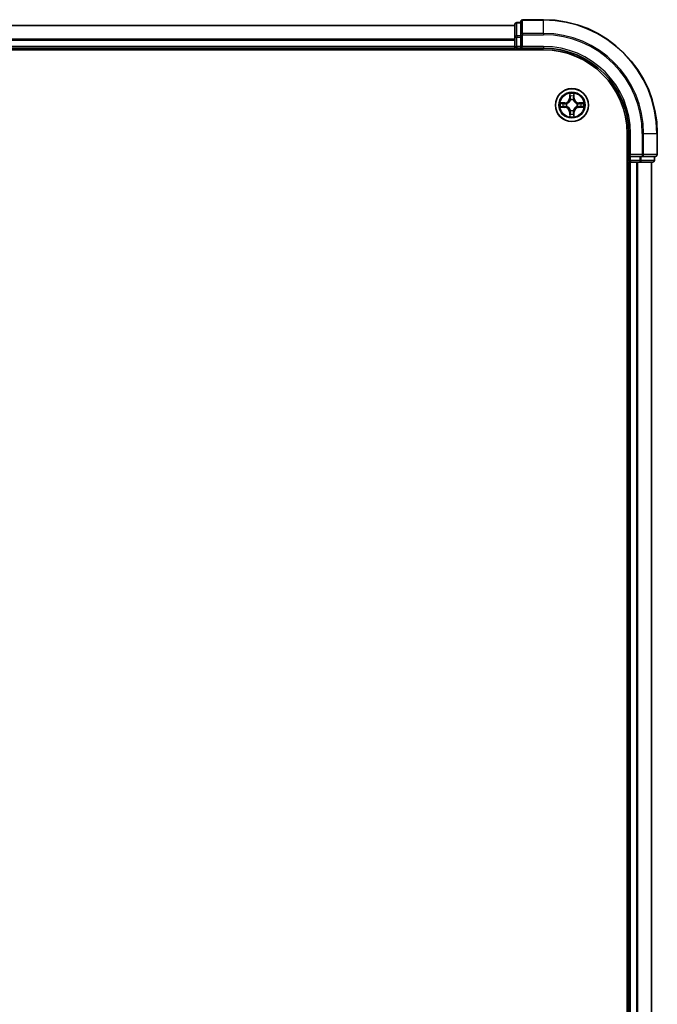
# Model space of a CAD drawing. Units: millimetres. Extents: x 36 to 9871, y 20 to 1706.
# Drawn here: x 2049 to 2161, y 1374 to 1547 of the extents above; entities that cross this region are included whole.
import ezdxf

# ---------------------------------------------------------------- set-up
doc = ezdxf.new("R2010")
doc.units = ezdxf.units.MM
doc.header["$LTSCALE"] = 2.5
doc.layers.add('Visible (ISO)', color=7, linetype='Continuous', lineweight=35)
doc.layers.add('Visible Narrow (ISO)', color=7, linetype='Continuous', lineweight=25)

msp = doc.modelspace()

# ---------------------------------------------------------------- linework, layer by layer
at = {"layer": 'Visible (ISO)'}
for p, q in [((2135.7389, 1546.3902), (1755.7389, 1546.3902)), ((2135.7389, 1546.5902), (2135.7389, 1544.3488)), ((2136.7389, 1546.8902), (2136.0389, 1546.8902)), ((2136.7389, 1547.0902), (2136.7389, 1544.7497)), ((2140.7389, 1547.3902), (2137.0389, 1547.3902)), ((2135.7389, 1544.3488), (2135.7389, 1542.6902)), ((2136.7389, 1544.7497), (2136.7389, 1544.3488)), ((2136.7389, 1542.6902), (2136.7389, 1544.3488)), ((2135.7389, 1542.6902), (2135.7389, 1542.3902)), ((2136.7389, 1542.3902), (2137.0389, 1542.6902)), ((2136.7389, 1542.6902), (2136.7389, 1542.3902)), ((1750.7389, 1542.0902), (2140.7389, 1542.0902)), ((1755.7389, 1542.3902), (2135.7389, 1542.3902)), ((2135.7389, 1542.3902), (2135.7389, 1542.0902)), ((2136.0389, 1542.3902), (2136.7389, 1542.3902)), ((2136.7389, 1542.3902), (2140.7389, 1542.3902)), ((2155.4389, 1527.3902), (2155.4389, 1207.3902)), ((2155.7389, 1527.3902), (2155.7389, 1523.3902)), ((2160.7389, 1523.6902), (2160.7389, 1527.3902)), ((2156.0389, 1523.6902), (2155.7389, 1523.3902)), ((2155.7389, 1523.3902), (2155.7389, 1522.6902)), ((2155.7389, 1523.3902), (2156.0389, 1523.3902)), ((2157.6975, 1523.3902), (2156.0389, 1523.3902)), ((2157.6975, 1523.3902), (2158.0984, 1523.3902)), ((2158.0984, 1523.3902), (2160.4389, 1523.3902)), ((2160.2389, 1522.6902), (2160.2389, 1523.3902)), ((2155.4389, 1522.3902), (2155.7389, 1522.3902)), ((2155.7389, 1522.3902), (2156.0389, 1522.3902)), ((2155.7389, 1522.3902), (2155.7389, 1212.3902)), ((2156.0389, 1522.3902), (2157.0984, 1522.3902)), ((2157.0984, 1522.3902), (2157.322, 1522.3902)), ((2157.322, 1522.3902), (2157.6975, 1522.3902)), ((2157.6975, 1522.3902), (2159.9389, 1522.3902)), ((2159.7389, 1212.3902), (2159.7389, 1522.3902))]:
    msp.add_line(p, q, dxfattribs=at)
msp.add_circle((2145.7389, 1532.3902), 2.9, dxfattribs=at)
for centre, radius, start, end in [((2136.0389, 1546.5902), 0.3, 90, 180), ((2137.0389, 1547.0902), 0.3, 90, 180), ((2140.7389, 1527.3902), 20, 0, 90), ((2136.0389, 1542.6902), 0.3, 180, 270), ((2140.7389, 1527.3902), 15, 0, 90), ((2140.7389, 1527.3902), 14.7, 0, 90), ((2160.4389, 1523.6902), 0.3, 270, 0), ((2156.0389, 1522.6902), 0.3, 180, 270), ((2159.9389, 1522.6902), 0.3, 270, 0)]:
    msp.add_arc(centre, radius, start, end, dxfattribs=at)
at = {"layer": 'Visible Narrow (ISO)'}
for p, q in [((1755.7389, 1546.3438), (2135.7389, 1546.3438)), ((2136.0389, 1546.8902), (2136.0389, 1546.8206)), ((2136.0389, 1544.5793), (2136.0389, 1546.8206)), ((2136.0389, 1546.8206), (2136.7389, 1546.8206)), ((2137.0389, 1547.3902), (2137.0389, 1547.3206)), ((2137.0389, 1544.9801), (2137.0389, 1547.3206)), ((2137.0389, 1547.3206), (2140.7389, 1547.3206)), ((2140.7389, 1547.3206), (2140.7389, 1547.3902)), ((2140.7389, 1544.9801), (2140.7389, 1547.3206)), ((2135.7389, 1544.3488), (2136.0389, 1544.3488)), ((2136.0389, 1544.5793), (2136.0389, 1544.3488)), ((2136.7389, 1544.5793), (2136.0389, 1544.5793)), ((2136.0389, 1542.6902), (2136.0389, 1544.3488)), ((2136.0389, 1544.3488), (2136.7389, 1544.3488)), ((2136.7389, 1544.7497), (2137.0389, 1544.7497)), ((2137.0389, 1544.9801), (2137.0389, 1544.7497)), ((2140.7389, 1544.9801), (2137.0389, 1544.9801)), ((2137.0389, 1542.6902), (2137.0389, 1544.7497)), ((2137.0389, 1544.7497), (2140.7389, 1544.7497)), ((2140.7389, 1544.9801), (2140.7389, 1544.7497)), ((2135.7389, 1543.9501), (1755.7389, 1543.9501)), ((1755.7389, 1543.7965), (2135.7389, 1543.7965)), ((2135.7389, 1542.6902), (1755.7389, 1542.6902)), ((2135.7389, 1542.6902), (2136.0389, 1542.6902)), ((2136.0389, 1542.6902), (2136.0389, 1542.3902)), ((2136.7389, 1542.6902), (2136.0389, 1542.6902)), ((2140.7389, 1542.6902), (2137.0389, 1542.6902)), ((2140.7389, 1542.6902), (2140.7389, 1542.3902)), ((2136.0389, 1542.0902), (2136.0389, 1542.3902)), ((2145.3485, 1534.4129), (2145.3349, 1533.6334)), ((2145.3847, 1533.6325), (2145.3932, 1534.1226)), ((2146.0846, 1534.1226), (2146.0932, 1533.6325)), ((2146.143, 1533.6334), (2146.1294, 1534.4129)), ((2144.4957, 1532.7942), (2143.7162, 1532.7806)), ((2144.0065, 1532.7359), (2144.4966, 1532.7444)), ((2144.4966, 1532.0359), (2144.0065, 1532.0445)), ((2144.4966, 1532.7444), (2144.4957, 1532.7942)), ((2144.4966, 1532.0359), (2144.4957, 1531.9861)), ((2144.4966, 1532.7444), (2144.4979, 1532.6718)), ((2144.4966, 1532.0359), (2144.4979, 1532.1086)), ((2144.802, 1532.6367), (2144.8226, 1532.6313)), ((2144.8226, 1532.1491), (2144.802, 1532.1437)), ((2145.3847, 1533.6325), (2145.3349, 1533.6334)), ((2145.3847, 1533.6325), (2145.4573, 1533.6312)), ((2145.4978, 1533.3065), (2145.4924, 1533.3271)), ((2145.9854, 1533.3271), (2145.98, 1533.3065)), ((2146.0932, 1533.6325), (2146.0205, 1533.6312)), ((2146.0932, 1533.6325), (2146.143, 1533.6334)), ((2146.6552, 1532.6313), (2146.6758, 1532.6367)), ((2146.6758, 1532.1437), (2146.6552, 1532.1491)), ((2146.9812, 1532.7444), (2146.98, 1532.6718)), ((2146.9812, 1532.0359), (2146.98, 1532.1086)), ((2146.9812, 1532.7444), (2146.9821, 1532.7942)), ((2146.9812, 1532.7444), (2147.4713, 1532.7359)), ((2147.4713, 1532.0445), (2146.9812, 1532.0359)), ((2146.9812, 1532.0359), (2146.9821, 1531.9861)), ((2147.7616, 1532.7806), (2146.9821, 1532.7942)), ((2143.7162, 1531.9997), (2144.4957, 1531.9861)), ((2145.3847, 1531.1479), (2145.3349, 1531.147)), ((2145.3349, 1531.147), (2145.3485, 1530.3675)), ((2145.3847, 1531.1479), (2145.4573, 1531.1491)), ((2145.3932, 1530.6578), (2145.3847, 1531.1479)), ((2145.4924, 1531.4533), (2145.4978, 1531.4739)), ((2145.98, 1531.4739), (2145.9854, 1531.4533)), ((2146.0932, 1531.1479), (2146.0205, 1531.1491)), ((2146.0932, 1531.1479), (2146.0846, 1530.6578)), ((2146.0932, 1531.1479), (2146.143, 1531.147)), ((2146.1294, 1530.3675), (2146.143, 1531.147)), ((2146.9821, 1531.9861), (2147.7616, 1531.9997)), ((2156.0389, 1527.3902), (2155.7389, 1527.3902)), ((2156.0389, 1523.6902), (2156.0389, 1527.3902)), ((2158.0984, 1527.3902), (2158.0984, 1523.6902)), ((2158.3289, 1527.3902), (2158.0984, 1527.3902)), ((2158.3289, 1523.6902), (2158.3289, 1527.3902)), ((2158.3289, 1527.3902), (2160.6694, 1527.3902)), ((2160.6694, 1527.3902), (2160.6694, 1523.6902)), ((2160.6694, 1527.3902), (2160.7389, 1527.3902)), ((2158.0984, 1523.6902), (2156.0389, 1523.6902)), ((2156.0389, 1522.6902), (2156.0389, 1523.3902)), ((2157.6975, 1523.3902), (2157.6975, 1522.6902)), ((2157.928, 1522.6902), (2157.928, 1523.3902)), ((2158.0984, 1523.6902), (2158.0984, 1523.3902)), ((2158.0984, 1523.6902), (2158.3289, 1523.6902)), ((2160.6694, 1523.6902), (2158.3289, 1523.6902)), ((2160.1694, 1523.3902), (2160.1694, 1522.6902)), ((2160.6694, 1523.6902), (2160.7389, 1523.6902)), ((2155.7389, 1522.6902), (2155.4389, 1522.6902)), ((2155.7389, 1522.6902), (2156.0389, 1522.6902)), ((2157.6975, 1522.6902), (2156.0389, 1522.6902)), ((2156.0389, 1522.6902), (2156.0389, 1522.3902)), ((2156.0389, 1212.3902), (2156.0389, 1522.3902)), ((2157.0984, 1522.3902), (2157.0984, 1212.3902)), ((2157.3289, 1212.3902), (2157.3289, 1522.3902)), ((2157.6975, 1522.6902), (2157.6975, 1522.3902)), ((2157.6975, 1522.6902), (2157.928, 1522.6902)), ((2160.1694, 1522.6902), (2157.928, 1522.6902)), ((2159.6694, 1522.3902), (2159.6694, 1212.3902)), ((2160.1694, 1522.6902), (2160.2389, 1522.6902))]:
    msp.add_line(p, q, dxfattribs=at)
for radius in [2.8677, 2.3092, 2.1415]:
    msp.add_circle((2145.7389, 1532.3902), radius, dxfattribs=at)
for centre, radius, start, end in [((2140.7389, 1527.3902), 19.9305, 0, 90), ((2140.7389, 1527.3902), 17.59, 0, 90), ((2140.7389, 1527.3902), 17.3595, 0, 90), ((2140.7389, 1527.3902), 15.3, 0, 90), ((2145.7389, 1532.3902), 2.0601, 79.074582, 100.925418), ((2145.7389, 1532.3902), 1.6122, 79.692479, 100.307521), ((2145.7389, 1532.3902), 2.0601, 169.074582, 190.925418), ((2145.7389, 1532.3902), 1.6122, 169.692479, 190.307521), ((2144.4808, 1533.6483), 0.8542, 271, 359), ((2144.4808, 1533.6483), 0.904, 271, 359), ((2144.4808, 1531.1321), 0.904, 1, 89), ((2145.7389, 1532.3902), 0.9688, 165.258044, 194.741956), ((2145.7389, 1532.3902), 0.9475, 165.258044, 194.741956), ((2145.7389, 1532.3902), 0.9688, 75.258044, 104.741956), ((2145.7389, 1532.3902), 0.9475, 75.258044, 104.741956), ((2146.997, 1533.6483), 0.904, 181, 269), ((2146.997, 1531.1321), 0.904, 91, 179), ((2146.997, 1533.6483), 0.8542, 181, 269), ((2145.7389, 1532.3902), 0.9475, 345.258044, 14.741956), ((2145.7389, 1532.3902), 0.9688, 345.258044, 14.741956), ((2145.7389, 1532.3902), 1.6122, 349.692479, 10.307521), ((2145.7389, 1532.3902), 2.0601, 349.074582, 10.925418), ((2144.4808, 1531.1321), 0.8542, 1, 89), ((2145.7389, 1532.3902), 2.0601, 259.074582, 280.925418), ((2145.7389, 1532.3902), 1.6122, 259.692479, 280.307521), ((2145.7389, 1532.3902), 0.9688, 255.258044, 284.741956), ((2145.7389, 1532.3902), 0.9475, 255.258044, 284.741956), ((2146.997, 1531.1321), 0.8542, 91, 179)]:
    msp.add_arc(centre, radius, start, end, dxfattribs=at)
for centre, major_axis, ratio, start_param, end_param in [((2136.0389, 1546.5902), (-0.3, 0), 0.76822128, 4.71238898, 6.28318531), ((2137.0389, 1547.0902), (-0.3, 0), 0.76822128, 4.71238898, 6.28318531), ((2136.0389, 1544.3488), (-0.3, 0), 0.76822128, 4.71238898, 6.28318531), ((2137.0389, 1544.7497), (-0.3, 0), 0.76822128, 4.71238898, 6.28318531), ((2145.443, 1534.1217), (-0.05, -0.002), 0.54850665, 4.7835784, 6.17876057), ((2145.4585, 1533.9323), (-0.0494, -0.008), 0.89574018, 4.73044269, 6.08586581), ((2146.0194, 1533.9323), (0.0494, -0.008), 0.89574018, 0.19731949, 1.55274262), ((2146.0348, 1534.1217), (0.05, -0.002), 0.54850665, 0.10442473, 1.4996069), ((2144.0074, 1532.6861), (0.002, 0.05), 0.54850665, 0.10442473, 1.4996069), ((2144.0074, 1532.0943), (0.002, -0.05), 0.54850665, 4.7835784, 6.17876057), ((2144.1968, 1532.6706), (0.008, 0.0494), 0.89574018, 0.19731949, 1.55274262), ((2144.1968, 1532.1097), (0.008, -0.0494), 0.89574018, 4.73044269, 6.08586581), ((2144.4987, 1532.622), (0.008, 0.0494), 0.89572054, 0.1973017, 1.54834765), ((2144.4987, 1532.1584), (0.008, -0.0494), 0.89572054, 4.73483766, 6.08588361), ((2144.8453, 1532.6253), (-0.0091, 0.0492), 0.87684641, 0.18229136, 1.17990219), ((2144.8453, 1532.1551), (-0.0091, -0.0492), 0.87684642, 5.10328313, 6.10089396), ((2144.8453, 1532.6253), (-0.0149, 0.0477), 0.41070123, 0.09573579, 1.31868747), ((2144.8453, 1532.1551), (-0.0149, -0.0477), 0.41070123, 4.96449783, 6.18744952), ((2145.5038, 1533.2838), (-0.0492, 0.0091), 0.87684642, 5.10328313, 6.10089396), ((2145.5038, 1533.2838), (-0.0477, 0.0149), 0.41070123, 4.96449783, 6.18744952), ((2145.5071, 1533.6304), (-0.0494, -0.008), 0.89572054, 4.73483766, 6.08588361), ((2145.9707, 1533.6304), (0.0494, -0.008), 0.89572054, 0.1973017, 1.54834765), ((2145.974, 1533.2838), (0.0477, 0.0149), 0.41070123, 0.09573579, 1.31868747), ((2145.974, 1533.2838), (0.0492, 0.0091), 0.87684641, 0.18229136, 1.17990219), ((2146.6325, 1532.6253), (0.0091, 0.0492), 0.87684642, 5.10328313, 6.10089396), ((2146.6325, 1532.6253), (0.0149, 0.0477), 0.41070123, 4.96449783, 6.18744952), ((2146.6325, 1532.1551), (0.0149, -0.0477), 0.41070123, 0.09573579, 1.31868747), ((2146.6325, 1532.1551), (0.0091, -0.0492), 0.87684641, 0.18229136, 1.17990219), ((2146.9791, 1532.622), (-0.008, 0.0494), 0.89572054, 4.73483766, 6.08588361), ((2146.9791, 1532.1584), (-0.008, -0.0494), 0.89572054, 0.1973017, 1.54834765), ((2147.281, 1532.6706), (-0.008, 0.0494), 0.89574018, 4.73044269, 6.08586581), ((2147.281, 1532.1097), (-0.008, -0.0494), 0.89574018, 0.19731949, 1.55274262), ((2147.4704, 1532.6861), (-0.002, 0.05), 0.54850665, 4.7835784, 6.17876057), ((2147.4704, 1532.0943), (-0.002, -0.05), 0.54850665, 0.10442473, 1.4996069), ((2145.443, 1530.6587), (-0.05, 0.002), 0.54850665, 0.10442473, 1.4996069), ((2145.4585, 1530.8481), (-0.0494, 0.008), 0.89574018, 0.19731949, 1.55274262), ((2145.5038, 1531.4966), (-0.0492, -0.0091), 0.87684641, 0.18229136, 1.17990219), ((2145.5038, 1531.4966), (-0.0477, -0.0149), 0.41070123, 0.09573579, 1.31868747), ((2145.5071, 1531.15), (-0.0494, 0.008), 0.89572054, 0.1973017, 1.54834765), ((2145.9707, 1531.15), (0.0494, 0.008), 0.89572054, 4.73483766, 6.08588361), ((2145.974, 1531.4966), (0.0477, -0.0149), 0.41070123, 4.96449783, 6.18744952), ((2145.974, 1531.4966), (0.0492, -0.0091), 0.87684642, 5.10328313, 6.10089396), ((2146.0194, 1530.8481), (0.0494, 0.008), 0.89574018, 4.73044269, 6.08586581), ((2146.0348, 1530.6587), (0.05, 0.002), 0.54850665, 4.7835784, 6.17876057), ((2158.0984, 1523.6902), (0, -0.3), 0.76822128, 0, 1.57079633), ((2160.4389, 1523.6902), (0, -0.3), 0.76822128, 0, 1.57079633), ((2157.6975, 1522.6902), (0, -0.3), 0.76822128, 0, 1.57079633), ((2159.9389, 1522.6902), (0, -0.3), 0.76822128, 0, 1.57079633)]:
    msp.add_ellipse(centre, major_axis=major_axis, ratio=ratio, start_param=start_param, end_param=end_param, dxfattribs=at)
for points, knots in [([(2145.4384, 1534.1489), (2145.438, 1534.164), (2145.4359, 1534.1794), (2145.4274, 1534.2204), (2145.4192, 1534.246), (2145.4011, 1534.2947), (2145.3915, 1534.3177), (2145.3707, 1534.3649), (2145.3595, 1534.389), (2145.3485, 1534.4129)], [0, 0, 0, 0, 0.0059340385, 0.0059340385, 0.0154285, 0.0154285, 0.0237449879, 0.0237449879, 0.0323943032, 0.0323943032, 0.0323943032, 0.0323943032]), ([(2145.3485, 1534.4129), (2145.354, 1534.3866), (2145.3596, 1534.3601), (2145.37, 1534.3082), (2145.3748, 1534.2828), (2145.3838, 1534.2292), (2145.3878, 1534.2011), (2145.392, 1534.1561), (2145.393, 1534.1391), (2145.3932, 1534.1226)], [-0.0323943032, -0.0323943032, -0.0323943032, -0.0323943032, -0.0237449879, -0.0237449879, -0.0154285, -0.0154285, -0.0059340385, -0.0059340385, 0, 0, 0, 0]), ([(2145.3932, 1534.1226), (2145.3948, 1534.0822), (2145.397, 1534.0454), (2145.4022, 1533.9814), (2145.4052, 1533.9543), (2145.4087, 1533.9331)], [0, 0, 0, 0, 0.014491423, 0.014491423, 0.0289828459, 0.0289828459, 0.0289828459, 0.0289828459]), ([(2145.4087, 1533.9331), (2145.4168, 1533.8828), (2145.4249, 1533.8325), (2145.4411, 1533.7319), (2145.4492, 1533.6816), (2145.4573, 1533.6312)], [0, 0, 0, 0, 0.0343899271, 0.0343899271, 0.0687798542, 0.0687798542, 0.0687798542, 0.0687798542]), ([(2145.4504, 1533.9763), (2145.4474, 1533.9956), (2145.4448, 1534.0203), (2145.4408, 1534.0785), (2145.4393, 1534.1121), (2145.4384, 1534.1489)], [-0.0289828459, -0.0289828459, -0.0289828459, -0.0289828459, -0.014491423, -0.014491423, 0, 0, 0, 0]), ([(2145.4989, 1533.6744), (2145.4908, 1533.7247), (2145.4827, 1533.7751), (2145.4666, 1533.8757), (2145.4585, 1533.926), (2145.4504, 1533.9763)], [-0.0687798542, -0.0687798542, -0.0687798542, -0.0687798542, -0.0343899271, -0.0343899271, 0, 0, 0, 0]), ([(2146.0274, 1533.9763), (2146.0193, 1533.926), (2146.0112, 1533.8757), (2145.9951, 1533.7751), (2145.987, 1533.7247), (2145.979, 1533.6744)], [-0.0687798542, -0.0687798542, -0.0687798542, -0.0687798542, -0.0343899271, -0.0343899271, 0, 0, 0, 0]), ([(2146.0205, 1533.6312), (2146.0286, 1533.6816), (2146.0367, 1533.7319), (2146.053, 1533.8325), (2146.0611, 1533.8828), (2146.0692, 1533.9331)], [0, 0, 0, 0, 0.0343899271, 0.0343899271, 0.0687798542, 0.0687798542, 0.0687798542, 0.0687798542]), ([(2146.0395, 1534.1489), (2146.0385, 1534.1123), (2146.0371, 1534.079), (2146.033, 1534.0206), (2146.0305, 1533.9957), (2146.0274, 1533.9763)], [-0.0289828459, -0.0289828459, -0.0289828459, -0.0289828459, -0.0145850634, -0.0145850634, 0, 0, 0, 0]), ([(2146.1294, 1534.4129), (2146.1159, 1534.3838), (2146.1023, 1534.3543), (2146.0737, 1534.2878), (2146.0594, 1534.2511), (2146.044, 1534.1924), (2146.04, 1534.1702), (2146.0395, 1534.1489)], [-0.0003383294, -0.0003383294, -0.0003383294, -0.0003383294, 0.0102009359, 0.0102009359, 0.0236501899, 0.0236501899, 0.0320559737, 0.0320559737, 0.0320559737, 0.0320559737]), ([(2146.0692, 1533.9331), (2146.0726, 1533.9545), (2146.0757, 1533.9818), (2146.0809, 1534.0458), (2146.083, 1534.0825), (2146.0846, 1534.1226)], [0, 0, 0, 0, 0.0145850634, 0.0145850634, 0.0289828459, 0.0289828459, 0.0289828459, 0.0289828459]), ([(2146.0846, 1534.1226), (2146.0849, 1534.146), (2146.0868, 1534.1704), (2146.0944, 1534.2348), (2146.1015, 1534.2752), (2146.1158, 1534.3484), (2146.1226, 1534.3808), (2146.1294, 1534.4129)], [-0.0320559737, -0.0320559737, -0.0320559737, -0.0320559737, -0.0236501899, -0.0236501899, -0.0102009359, -0.0102009359, 0.0003383294, 0.0003383294, 0.0003383294, 0.0003383294]), ([(2144.0065, 1532.7359), (2143.9831, 1532.7361), (2143.9587, 1532.7381), (2143.8943, 1532.7457), (2143.8539, 1532.7528), (2143.7807, 1532.7671), (2143.7483, 1532.7739), (2143.7162, 1532.7806)], [-0.0320559737, -0.0320559737, -0.0320559737, -0.0320559737, -0.0236501899, -0.0236501899, -0.0102009359, -0.0102009359, 0.0003383294, 0.0003383294, 0.0003383294, 0.0003383294]), ([(2143.7162, 1532.7806), (2143.7453, 1532.7672), (2143.7748, 1532.7535), (2143.8413, 1532.7249), (2143.878, 1532.7106), (2143.9367, 1532.6952), (2143.9589, 1532.6913), (2143.9802, 1532.6907)], [-0.0003383294, -0.0003383294, -0.0003383294, -0.0003383294, 0.0102009359, 0.0102009359, 0.0236501899, 0.0236501899, 0.0320559737, 0.0320559737, 0.0320559737, 0.0320559737]), ([(2143.9802, 1532.0896), (2143.9651, 1532.0893), (2143.9497, 1532.0872), (2143.9087, 1532.0787), (2143.8831, 1532.0705), (2143.8344, 1532.0524), (2143.8114, 1532.0427), (2143.7642, 1532.0219), (2143.7401, 1532.0108), (2143.7162, 1531.9997)], [0, 0, 0, 0, 0.0059340385, 0.0059340385, 0.0154285, 0.0154285, 0.0237449879, 0.0237449879, 0.0323943032, 0.0323943032, 0.0323943032, 0.0323943032]), ([(2143.7162, 1531.9997), (2143.7425, 1532.0053), (2143.769, 1532.0109), (2143.8209, 1532.0212), (2143.8463, 1532.026), (2143.8999, 1532.035), (2143.928, 1532.0391), (2143.973, 1532.0433), (2143.99, 1532.0443), (2144.0065, 1532.0445)], [-0.0323943032, -0.0323943032, -0.0323943032, -0.0323943032, -0.0237449879, -0.0237449879, -0.0154285, -0.0154285, -0.0059340385, -0.0059340385, 0, 0, 0, 0]), ([(2143.9802, 1532.6907), (2144.0168, 1532.6898), (2144.0501, 1532.6883), (2144.1085, 1532.6843), (2144.1334, 1532.6817), (2144.1528, 1532.6786)], [-0.0289828459, -0.0289828459, -0.0289828459, -0.0289828459, -0.0145850634, -0.0145850634, 0, 0, 0, 0]), ([(2144.1528, 1532.1017), (2144.1335, 1532.0987), (2144.1088, 1532.0961), (2144.0506, 1532.092), (2144.017, 1532.0906), (2143.9802, 1532.0896)], [-0.0289828459, -0.0289828459, -0.0289828459, -0.0289828459, -0.014491423, -0.014491423, 0, 0, 0, 0]), ([(2144.196, 1532.7204), (2144.1746, 1532.7239), (2144.1473, 1532.727), (2144.0832, 1532.7321), (2144.0466, 1532.7343), (2144.0065, 1532.7359)], [0, 0, 0, 0, 0.0145850634, 0.0145850634, 0.0289828459, 0.0289828459, 0.0289828459, 0.0289828459]), ([(2144.0065, 1532.0445), (2144.0469, 1532.0461), (2144.0837, 1532.0482), (2144.1477, 1532.0534), (2144.1748, 1532.0565), (2144.196, 1532.0599)], [0, 0, 0, 0, 0.014491423, 0.014491423, 0.0289828459, 0.0289828459, 0.0289828459, 0.0289828459]), ([(2144.1528, 1532.6786), (2144.2031, 1532.6706), (2144.2534, 1532.6625), (2144.354, 1532.6464), (2144.4044, 1532.6383), (2144.4547, 1532.6302)], [-0.0687798542, -0.0687798542, -0.0687798542, -0.0687798542, -0.0343899271, -0.0343899271, 0, 0, 0, 0]), ([(2144.4547, 1532.1501), (2144.4044, 1532.1421), (2144.354, 1532.134), (2144.2534, 1532.1179), (2144.2031, 1532.1098), (2144.1528, 1532.1017)], [-0.0687798542, -0.0687798542, -0.0687798542, -0.0687798542, -0.0343899271, -0.0343899271, 0, 0, 0, 0]), ([(2144.4979, 1532.6718), (2144.4475, 1532.6799), (2144.3972, 1532.688), (2144.2966, 1532.7042), (2144.2463, 1532.7123), (2144.196, 1532.7204)], [0, 0, 0, 0, 0.0343899271, 0.0343899271, 0.0687798542, 0.0687798542, 0.0687798542, 0.0687798542]), ([(2144.196, 1532.0599), (2144.2463, 1532.068), (2144.2966, 1532.0761), (2144.3972, 1532.0923), (2144.4475, 1532.1005), (2144.4979, 1532.1086)], [0, 0, 0, 0, 0.0343899271, 0.0343899271, 0.0687798542, 0.0687798542, 0.0687798542, 0.0687798542]), ([(2144.4547, 1532.6302), (2144.5266, 1532.6187), (2144.5997, 1532.6149), (2144.7164, 1532.6225), (2144.7587, 1532.6279), (2144.802, 1532.6367)], [-0.0982412545, -0.0982412545, -0.0982412545, -0.0982412545, -0.0491206273, -0.0491206273, -0.0217758941, -0.0217758941, -0.0217758941, -0.0217758941]), ([(2144.802, 1532.1437), (2144.7587, 1532.1525), (2144.7164, 1532.1579), (2144.5997, 1532.1655), (2144.5266, 1532.1617), (2144.4547, 1532.1501)], [-0.0764653604, -0.0764653604, -0.0764653604, -0.0764653604, -0.0491206273, -0.0491206273, 0, 0, 0, 0]), ([(2144.8286, 1532.6722), (2144.7874, 1532.665), (2144.7471, 1532.6607), (2144.6359, 1532.6556), (2144.5663, 1532.6602), (2144.4979, 1532.6718)], [0.0217758941, 0.0217758941, 0.0217758941, 0.0217758941, 0.0491206273, 0.0491206273, 0.0982412545, 0.0982412545, 0.0982412545, 0.0982412545]), ([(2144.4979, 1532.1086), (2144.5663, 1532.1202), (2144.6359, 1532.1248), (2144.7471, 1532.1197), (2144.7874, 1532.1154), (2144.8286, 1532.1081)], [0, 0, 0, 0, 0.0491206273, 0.0491206273, 0.0764653604, 0.0764653604, 0.0764653604, 0.0764653604]), ([(2144.8226, 1532.6313), (2144.8385, 1532.6364), (2144.8544, 1532.642), (2144.9504, 1532.6786), (2145.0295, 1532.7202), (2145.1521, 1532.8081), (2145.1978, 1532.8468), (2145.2401, 1532.889), (2145.2823, 1532.9313), (2145.321, 1532.977), (2145.4089, 1533.0996), (2145.4505, 1533.1787), (2145.4871, 1533.2747), (2145.4926, 1533.2906), (2145.4978, 1533.3065)], [-0.174866013, -0.174866013, -0.174866013, -0.174866013, -0.16940495, -0.16940495, -0.141674077, -0.141674077, -0.124342281, -0.124342281, -0.124342281, -0.107010485, -0.107010485, -0.079279611, -0.079279611, -0.073818549, -0.073818549, -0.073818549, -0.073818549]), ([(2145.4978, 1531.4739), (2145.4926, 1531.4898), (2145.4871, 1531.5056), (2145.4505, 1531.6016), (2145.4089, 1531.6807), (2145.321, 1531.8034), (2145.2823, 1531.8491), (2145.2401, 1531.8913), (2145.1978, 1531.9336), (2145.1521, 1531.9723), (2145.0295, 1532.0601), (2144.9504, 1532.1018), (2144.8544, 1532.1383), (2144.8385, 1532.1439), (2144.8226, 1532.1491)], [-0.174866013, -0.174866013, -0.174866013, -0.174866013, -0.16940495, -0.16940495, -0.141674077, -0.141674077, -0.124342281, -0.124342281, -0.124342281, -0.107010485, -0.107010485, -0.079279611, -0.079279611, -0.073818549, -0.073818549, -0.073818549, -0.073818549]), ([(2145.4569, 1533.3005), (2145.4522, 1533.2854), (2145.4471, 1533.2703), (2145.4139, 1533.1791), (2145.376, 1533.1041), (2145.2958, 1532.9891), (2145.2604, 1532.9466), (2145.2215, 1532.9076), (2145.1825, 1532.8686), (2145.14, 1532.8333), (2145.025, 1532.7531), (2144.95, 1532.7152), (2144.8588, 1532.682), (2144.8437, 1532.6769), (2144.8286, 1532.6722)], [0.073818549, 0.073818549, 0.073818549, 0.073818549, 0.079279611, 0.079279611, 0.107010485, 0.107010485, 0.124342281, 0.124342281, 0.124342281, 0.141674077, 0.141674077, 0.16940495, 0.16940495, 0.174866013, 0.174866013, 0.174866013, 0.174866013]), ([(2144.8286, 1532.1081), (2144.8437, 1532.1034), (2144.8588, 1532.0984), (2144.95, 1532.0651), (2145.025, 1532.0273), (2145.14, 1531.9471), (2145.1825, 1531.9117), (2145.2215, 1531.8727), (2145.2604, 1531.8337), (2145.2958, 1531.7912), (2145.376, 1531.6763), (2145.4139, 1531.6013), (2145.4471, 1531.5101), (2145.4522, 1531.495), (2145.4569, 1531.4799)], [0.073818549, 0.073818549, 0.073818549, 0.073818549, 0.079279611, 0.079279611, 0.107010485, 0.107010485, 0.124342281, 0.124342281, 0.124342281, 0.141674077, 0.141674077, 0.16940495, 0.16940495, 0.174866013, 0.174866013, 0.174866013, 0.174866013]), ([(2145.4573, 1533.6312), (2145.4689, 1533.5628), (2145.4735, 1533.4932), (2145.4684, 1533.382), (2145.4641, 1533.3417), (2145.4569, 1533.3005)], [0, 0, 0, 0, 0.0491206273, 0.0491206273, 0.0764653604, 0.0764653604, 0.0764653604, 0.0764653604]), ([(2145.4924, 1533.3271), (2145.5012, 1533.3704), (2145.5066, 1533.4127), (2145.5142, 1533.5294), (2145.5104, 1533.6025), (2145.4989, 1533.6744)], [-0.0764653604, -0.0764653604, -0.0764653604, -0.0764653604, -0.0491206273, -0.0491206273, 0, 0, 0, 0]), ([(2145.979, 1533.6744), (2145.9674, 1533.6025), (2145.9636, 1533.5294), (2145.9712, 1533.4127), (2145.9766, 1533.3704), (2145.9854, 1533.3271)], [-0.0982412545, -0.0982412545, -0.0982412545, -0.0982412545, -0.0491206273, -0.0491206273, -0.0217758941, -0.0217758941, -0.0217758941, -0.0217758941]), ([(2145.98, 1533.3065), (2145.9852, 1533.2906), (2145.9908, 1533.2747), (2146.0273, 1533.1787), (2146.069, 1533.0996), (2146.1568, 1532.977), (2146.1955, 1532.9313), (2146.2378, 1532.889), (2146.28, 1532.8468), (2146.3257, 1532.8081), (2146.4483, 1532.7202), (2146.5275, 1532.6786), (2146.6235, 1532.642), (2146.6393, 1532.6364), (2146.6552, 1532.6313)], [-0.174866013, -0.174866013, -0.174866013, -0.174866013, -0.16940495, -0.16940495, -0.141674077, -0.141674077, -0.124342281, -0.124342281, -0.124342281, -0.107010485, -0.107010485, -0.079279611, -0.079279611, -0.073818549, -0.073818549, -0.073818549, -0.073818549]), ([(2146.6552, 1532.1491), (2146.6393, 1532.1439), (2146.6235, 1532.1383), (2146.5275, 1532.1018), (2146.4483, 1532.0601), (2146.3257, 1531.9723), (2146.28, 1531.9336), (2146.2378, 1531.8913), (2146.1955, 1531.8491), (2146.1568, 1531.8034), (2146.069, 1531.6807), (2146.0273, 1531.6016), (2145.9908, 1531.5056), (2145.9852, 1531.4898), (2145.98, 1531.4739)], [-0.174866013, -0.174866013, -0.174866013, -0.174866013, -0.16940495, -0.16940495, -0.141674077, -0.141674077, -0.124342281, -0.124342281, -0.124342281, -0.107010485, -0.107010485, -0.079279611, -0.079279611, -0.073818549, -0.073818549, -0.073818549, -0.073818549]), ([(2146.021, 1533.3005), (2146.0137, 1533.3417), (2146.0094, 1533.382), (2146.0043, 1533.4932), (2146.0089, 1533.5628), (2146.0205, 1533.6312)], [0.0217758941, 0.0217758941, 0.0217758941, 0.0217758941, 0.0491206273, 0.0491206273, 0.0982412545, 0.0982412545, 0.0982412545, 0.0982412545]), ([(2146.6492, 1532.6722), (2146.6341, 1532.6769), (2146.619, 1532.682), (2146.5278, 1532.7152), (2146.4528, 1532.7531), (2146.3379, 1532.8333), (2146.2954, 1532.8686), (2146.2564, 1532.9076), (2146.2174, 1532.9466), (2146.182, 1532.9891), (2146.1018, 1533.1041), (2146.0639, 1533.1791), (2146.0307, 1533.2703), (2146.0257, 1533.2854), (2146.021, 1533.3005)], [0.073818549, 0.073818549, 0.073818549, 0.073818549, 0.079279611, 0.079279611, 0.107010485, 0.107010485, 0.124342281, 0.124342281, 0.124342281, 0.141674077, 0.141674077, 0.16940495, 0.16940495, 0.174866013, 0.174866013, 0.174866013, 0.174866013]), ([(2146.021, 1531.4799), (2146.0257, 1531.495), (2146.0307, 1531.5101), (2146.0639, 1531.6013), (2146.1018, 1531.6763), (2146.182, 1531.7912), (2146.2174, 1531.8337), (2146.2564, 1531.8727), (2146.2954, 1531.9117), (2146.3379, 1531.9471), (2146.4528, 1532.0273), (2146.5278, 1532.0651), (2146.619, 1532.0984), (2146.6341, 1532.1034), (2146.6492, 1532.1081)], [0.073818549, 0.073818549, 0.073818549, 0.073818549, 0.079279611, 0.079279611, 0.107010485, 0.107010485, 0.124342281, 0.124342281, 0.124342281, 0.141674077, 0.141674077, 0.16940495, 0.16940495, 0.174866013, 0.174866013, 0.174866013, 0.174866013]), ([(2146.98, 1532.6718), (2146.9116, 1532.6602), (2146.8419, 1532.6556), (2146.7307, 1532.6607), (2146.6904, 1532.665), (2146.6492, 1532.6722)], [0, 0, 0, 0, 0.0491206273, 0.0491206273, 0.0764653604, 0.0764653604, 0.0764653604, 0.0764653604]), ([(2146.6492, 1532.1081), (2146.6904, 1532.1154), (2146.7307, 1532.1197), (2146.8419, 1532.1248), (2146.9116, 1532.1202), (2146.98, 1532.1086)], [0.0217758941, 0.0217758941, 0.0217758941, 0.0217758941, 0.0491206273, 0.0491206273, 0.0982412545, 0.0982412545, 0.0982412545, 0.0982412545]), ([(2146.6758, 1532.6367), (2146.7191, 1532.6279), (2146.7614, 1532.6225), (2146.8781, 1532.6149), (2146.9512, 1532.6187), (2147.0231, 1532.6302)], [-0.0764653604, -0.0764653604, -0.0764653604, -0.0764653604, -0.0491206273, -0.0491206273, 0, 0, 0, 0]), ([(2147.0231, 1532.1501), (2146.9512, 1532.1617), (2146.8781, 1532.1655), (2146.7614, 1532.1579), (2146.7191, 1532.1525), (2146.6758, 1532.1437)], [-0.0982412545, -0.0982412545, -0.0982412545, -0.0982412545, -0.0491206273, -0.0491206273, -0.0217758941, -0.0217758941, -0.0217758941, -0.0217758941]), ([(2147.2819, 1532.7204), (2147.2316, 1532.7123), (2147.1812, 1532.7042), (2147.0806, 1532.688), (2147.0303, 1532.6799), (2146.98, 1532.6718)], [0, 0, 0, 0, 0.0343899271, 0.0343899271, 0.0687798542, 0.0687798542, 0.0687798542, 0.0687798542]), ([(2146.98, 1532.1086), (2147.0303, 1532.1005), (2147.0806, 1532.0923), (2147.1812, 1532.0761), (2147.2316, 1532.068), (2147.2819, 1532.0599)], [0, 0, 0, 0, 0.0343899271, 0.0343899271, 0.0687798542, 0.0687798542, 0.0687798542, 0.0687798542]), ([(2147.0231, 1532.6302), (2147.0735, 1532.6383), (2147.1238, 1532.6464), (2147.2244, 1532.6625), (2147.2748, 1532.6706), (2147.3251, 1532.6786)], [-0.0687798542, -0.0687798542, -0.0687798542, -0.0687798542, -0.0343899271, -0.0343899271, 0, 0, 0, 0]), ([(2147.3251, 1532.1017), (2147.2748, 1532.1098), (2147.2244, 1532.1179), (2147.1238, 1532.134), (2147.0735, 1532.1421), (2147.0231, 1532.1501)], [-0.0687798542, -0.0687798542, -0.0687798542, -0.0687798542, -0.0343899271, -0.0343899271, 0, 0, 0, 0]), ([(2147.4713, 1532.7359), (2147.4309, 1532.7343), (2147.3941, 1532.7321), (2147.3302, 1532.7269), (2147.3031, 1532.7239), (2147.2819, 1532.7204)], [0, 0, 0, 0, 0.014491423, 0.014491423, 0.0289828459, 0.0289828459, 0.0289828459, 0.0289828459]), ([(2147.2819, 1532.0599), (2147.3032, 1532.0565), (2147.3305, 1532.0534), (2147.3946, 1532.0482), (2147.4312, 1532.0461), (2147.4713, 1532.0445)], [0, 0, 0, 0, 0.0145850634, 0.0145850634, 0.0289828459, 0.0289828459, 0.0289828459, 0.0289828459]), ([(2147.3251, 1532.6786), (2147.3444, 1532.6817), (2147.369, 1532.6843), (2147.4273, 1532.6883), (2147.4608, 1532.6898), (2147.4976, 1532.6907)], [-0.0289828459, -0.0289828459, -0.0289828459, -0.0289828459, -0.014491423, -0.014491423, 0, 0, 0, 0]), ([(2147.4976, 1532.0896), (2147.4611, 1532.0906), (2147.4277, 1532.092), (2147.3693, 1532.0961), (2147.3445, 1532.0986), (2147.3251, 1532.1017)], [-0.0289828459, -0.0289828459, -0.0289828459, -0.0289828459, -0.0145850634, -0.0145850634, 0, 0, 0, 0]), ([(2147.7616, 1532.7806), (2147.7353, 1532.7751), (2147.7088, 1532.7695), (2147.6569, 1532.7591), (2147.6315, 1532.7543), (2147.578, 1532.7453), (2147.5498, 1532.7413), (2147.5048, 1532.7371), (2147.4878, 1532.7361), (2147.4713, 1532.7359)], [-0.0323943032, -0.0323943032, -0.0323943032, -0.0323943032, -0.0237449879, -0.0237449879, -0.0154285, -0.0154285, -0.0059340385, -0.0059340385, 0, 0, 0, 0]), ([(2147.4713, 1532.0445), (2147.4947, 1532.0442), (2147.5191, 1532.0423), (2147.5835, 1532.0346), (2147.6239, 1532.0275), (2147.6972, 1532.0133), (2147.7296, 1532.0065), (2147.7616, 1531.9997)], [-0.0320559737, -0.0320559737, -0.0320559737, -0.0320559737, -0.0236501899, -0.0236501899, -0.0102009359, -0.0102009359, 0.0003383294, 0.0003383294, 0.0003383294, 0.0003383294]), ([(2147.4976, 1532.6907), (2147.5127, 1532.6911), (2147.5282, 1532.6932), (2147.5691, 1532.7017), (2147.5947, 1532.7099), (2147.6434, 1532.728), (2147.6665, 1532.7376), (2147.7136, 1532.7584), (2147.7377, 1532.7696), (2147.7616, 1532.7806)], [0, 0, 0, 0, 0.0059340385, 0.0059340385, 0.0154285, 0.0154285, 0.0237449879, 0.0237449879, 0.0323943032, 0.0323943032, 0.0323943032, 0.0323943032]), ([(2147.7616, 1531.9997), (2147.7325, 1532.0132), (2147.7031, 1532.0268), (2147.6365, 1532.0554), (2147.5998, 1532.0697), (2147.5412, 1532.0851), (2147.519, 1532.0891), (2147.4976, 1532.0896)], [-0.0003383294, -0.0003383294, -0.0003383294, -0.0003383294, 0.0102009359, 0.0102009359, 0.0236501899, 0.0236501899, 0.0320559737, 0.0320559737, 0.0320559737, 0.0320559737]), ([(2145.3932, 1530.6578), (2145.393, 1530.6344), (2145.391, 1530.61), (2145.3834, 1530.5456), (2145.3763, 1530.5052), (2145.362, 1530.4319), (2145.3552, 1530.3995), (2145.3485, 1530.3675)], [-0.0320559737, -0.0320559737, -0.0320559737, -0.0320559737, -0.0236501899, -0.0236501899, -0.0102009359, -0.0102009359, 0.0003383294, 0.0003383294, 0.0003383294, 0.0003383294]), ([(2145.3485, 1530.3675), (2145.3619, 1530.3966), (2145.3756, 1530.426), (2145.4042, 1530.4926), (2145.4185, 1530.5293), (2145.4339, 1530.5879), (2145.4378, 1530.6101), (2145.4384, 1530.6315)], [-0.0003383294, -0.0003383294, -0.0003383294, -0.0003383294, 0.0102009359, 0.0102009359, 0.0236501899, 0.0236501899, 0.0320559737, 0.0320559737, 0.0320559737, 0.0320559737]), ([(2145.4087, 1530.8472), (2145.4052, 1530.8259), (2145.4021, 1530.7986), (2145.3969, 1530.7345), (2145.3948, 1530.6979), (2145.3932, 1530.6578)], [0, 0, 0, 0, 0.0145850634, 0.0145850634, 0.0289828459, 0.0289828459, 0.0289828459, 0.0289828459]), ([(2145.4573, 1531.1491), (2145.4492, 1531.0988), (2145.4411, 1531.0485), (2145.4249, 1530.9478), (2145.4168, 1530.8975), (2145.4087, 1530.8472)], [0, 0, 0, 0, 0.0343899271, 0.0343899271, 0.0687798542, 0.0687798542, 0.0687798542, 0.0687798542]), ([(2145.4384, 1530.6315), (2145.4393, 1530.668), (2145.4408, 1530.7014), (2145.4448, 1530.7598), (2145.4474, 1530.7846), (2145.4504, 1530.804)], [-0.0289828459, -0.0289828459, -0.0289828459, -0.0289828459, -0.0145850634, -0.0145850634, 0, 0, 0, 0]), ([(2145.4504, 1530.804), (2145.4585, 1530.8543), (2145.4666, 1530.9047), (2145.4827, 1531.0053), (2145.4908, 1531.0556), (2145.4989, 1531.106)], [-0.0687798542, -0.0687798542, -0.0687798542, -0.0687798542, -0.0343899271, -0.0343899271, 0, 0, 0, 0]), ([(2145.4569, 1531.4799), (2145.4641, 1531.4386), (2145.4684, 1531.3984), (2145.4735, 1531.2872), (2145.4689, 1531.2175), (2145.4573, 1531.1491)], [0.0217758941, 0.0217758941, 0.0217758941, 0.0217758941, 0.0491206273, 0.0491206273, 0.0982412545, 0.0982412545, 0.0982412545, 0.0982412545]), ([(2145.4989, 1531.106), (2145.5104, 1531.1778), (2145.5142, 1531.251), (2145.5066, 1531.3677), (2145.5012, 1531.41), (2145.4924, 1531.4533)], [-0.0982412545, -0.0982412545, -0.0982412545, -0.0982412545, -0.0491206273, -0.0491206273, -0.0217758941, -0.0217758941, -0.0217758941, -0.0217758941]), ([(2145.9854, 1531.4533), (2145.9766, 1531.41), (2145.9712, 1531.3677), (2145.9636, 1531.251), (2145.9674, 1531.1778), (2145.979, 1531.106)], [-0.0764653604, -0.0764653604, -0.0764653604, -0.0764653604, -0.0491206273, -0.0491206273, 0, 0, 0, 0]), ([(2145.979, 1531.106), (2145.987, 1531.0556), (2145.9951, 1531.0053), (2146.0112, 1530.9047), (2146.0193, 1530.8543), (2146.0274, 1530.804)], [-0.0687798542, -0.0687798542, -0.0687798542, -0.0687798542, -0.0343899271, -0.0343899271, 0, 0, 0, 0]), ([(2146.0205, 1531.1491), (2146.0089, 1531.2175), (2146.0043, 1531.2872), (2146.0094, 1531.3984), (2146.0137, 1531.4386), (2146.021, 1531.4799)], [0, 0, 0, 0, 0.0491206273, 0.0491206273, 0.0764653604, 0.0764653604, 0.0764653604, 0.0764653604]), ([(2146.0692, 1530.8472), (2146.0611, 1530.8975), (2146.053, 1530.9478), (2146.0367, 1531.0485), (2146.0286, 1531.0988), (2146.0205, 1531.1491)], [0, 0, 0, 0, 0.0343899271, 0.0343899271, 0.0687798542, 0.0687798542, 0.0687798542, 0.0687798542]), ([(2146.0274, 1530.804), (2146.0304, 1530.7847), (2146.033, 1530.7601), (2146.0371, 1530.7018), (2146.0385, 1530.6683), (2146.0395, 1530.6315)], [-0.0289828459, -0.0289828459, -0.0289828459, -0.0289828459, -0.014491423, -0.014491423, 0, 0, 0, 0]), ([(2146.0395, 1530.6315), (2146.0398, 1530.6164), (2146.0419, 1530.6009), (2146.0504, 1530.56), (2146.0586, 1530.5344), (2146.0767, 1530.4857), (2146.0864, 1530.4626), (2146.1072, 1530.4155), (2146.1183, 1530.3914), (2146.1294, 1530.3675)], [0, 0, 0, 0, 0.0059340385, 0.0059340385, 0.0154285, 0.0154285, 0.0237449879, 0.0237449879, 0.0323943032, 0.0323943032, 0.0323943032, 0.0323943032]), ([(2146.0846, 1530.6578), (2146.083, 1530.6982), (2146.0809, 1530.735), (2146.0757, 1530.7989), (2146.0726, 1530.826), (2146.0692, 1530.8472)], [0, 0, 0, 0, 0.014491423, 0.014491423, 0.0289828459, 0.0289828459, 0.0289828459, 0.0289828459]), ([(2146.1294, 1530.3675), (2146.1238, 1530.3938), (2146.1182, 1530.4203), (2146.1079, 1530.4722), (2146.1031, 1530.4976), (2146.0941, 1530.5511), (2146.09, 1530.5793), (2146.0858, 1530.6243), (2146.0848, 1530.6413), (2146.0846, 1530.6578)], [-0.0323943032, -0.0323943032, -0.0323943032, -0.0323943032, -0.0237449879, -0.0237449879, -0.0154285, -0.0154285, -0.0059340385, -0.0059340385, 0, 0, 0, 0])]:
    msp.add_open_spline(points, degree=3, knots=knots, dxfattribs=at)

doc.saveas('drawing.dxf')
